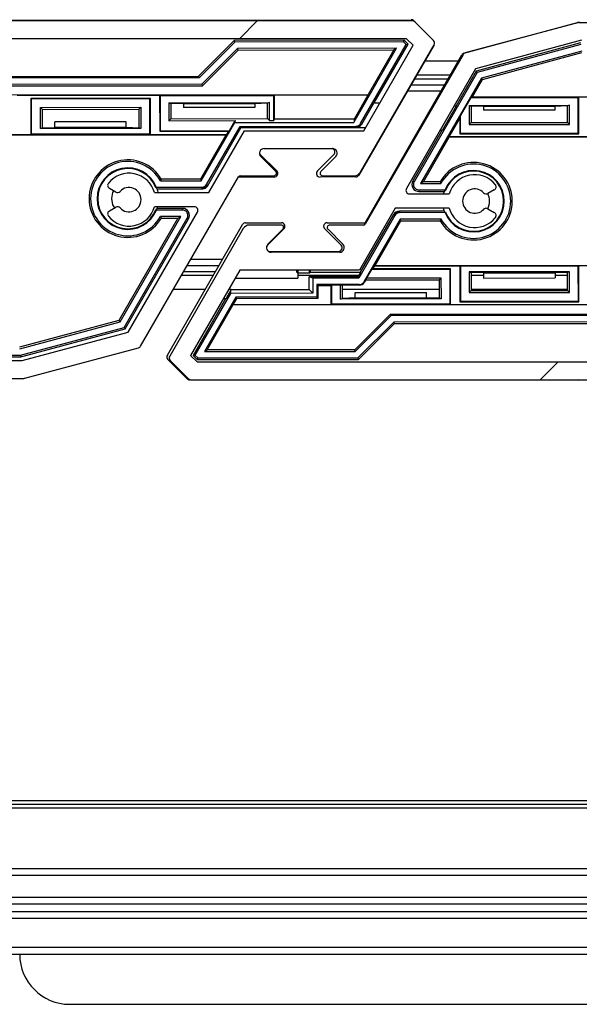
# Model space of a CAD drawing. Units: millimetres. Extents: x 15 to 1184, y 5 to 836.
# Drawn here: x 522 to 526, y 230 to 237 of the extents above; entities that cross this region are included whole.
import ezdxf

# ---------------------------------------------------------------- set-up
doc = ezdxf.new("R2010")
doc.units = ezdxf.units.MM

msp = doc.modelspace()

# ---------------------------------------------------------------- hatches: boundary and pattern name
at = {"linetype": 'Continuous', "lineweight": 18}
h = msp.add_hatch(dxfattribs=at)
h.set_pattern_fill('ANSI31', style=0)
edge = h.paths.add_edge_path(flags=0)
edge.add_line((524.9972, 236.5426), (515.0671, 236.5426))
edge.add_arc((515.0671, 236.5176), 0.025, 90, 104.99994)
edge.add_line((515.0606, 236.5417), (514.2658, 236.3288))
edge.add_arc((514.2723, 236.3046), 0.025, 104.99994, 150)
edge.add_line((514.2506, 236.3171), (513.5667, 235.1326))
edge.add_arc((513.5537, 235.1401), 0.015, 270, 330, ccw=False)
edge.add_line((513.5537, 235.1251), (513.3179, 235.1251))
edge.add_arc((513.3179, 235.1076), 0.0175, 90, 225)
edge.add_line((513.3055, 235.0952), (513.4101, 234.9906))
edge.add_arc((513.3871, 234.9676), 0.0325, -90, 45, ccw=False)
edge.add_line((513.3871, 234.9351), (512.9079, 234.9351))
edge.add_arc((512.9079, 234.9676), 0.0325, 135, 270, ccw=False)
edge.add_line((512.8849, 234.9906), (512.9895, 235.0952))
edge.add_arc((512.9771, 235.1076), 0.0175, 315, 450)
edge.add_line((512.9771, 235.1251), (512.7557, 235.1251))
edge.add_arc((512.7557, 235.0751), 0.05, 90, 149.99995)
edge.add_line((512.7124, 235.1001), (512.1977, 234.2085))
edge.add_arc((512.2193, 234.196), 0.025, 149.99995, 224.99984)
edge.add_line((512.2016, 234.1784), (512.3301, 234.0499))
edge.add_arc((512.3478, 234.0676), 0.025, 224.99984, 270)
edge.add_line((512.3478, 234.0426), (517.1775, 234.0426))
edge.add_arc((517.1775, 234.0676), 0.025, 270, 360)
edge.add_line((517.2025, 234.0676), (517.2025, 234.1676))
edge.add_line((517.2025, 234.1676), (517.2486, 234.1676))
edge.add_arc((517.2486, 234.1926), 0.025, 270, 339.99969)
edge.add_line((517.2721, 234.184), (517.301, 234.2634))
edge.add_arc((517.2775, 234.272), 0.025, 339.99969, 360)
edge.add_line((517.3025, 234.272), (517.3025, 234.3176))
edge.add_arc((517.2775, 234.3176), 0.025, 0, 90)
edge.add_line((517.2775, 234.3426), (517.1775, 234.3426))
edge.add_line((517.1775, 234.3426), (517.1775, 234.4676))
edge.add_line((517.1775, 234.4676), (517.2775, 234.4676))
edge.add_arc((517.2775, 234.4926), 0.025, 270, 360)
edge.add_line((517.3025, 234.4926), (517.3025, 234.8826))
edge.add_line((517.3025, 234.8826), (518.2375, 234.8826))
edge.add_arc((518.2375, 234.9076), 0.025, 270, 360)
edge.add_line((518.2625, 234.9076), (518.2625, 235.6926))
edge.add_line((518.2625, 235.6926), (518.4275, 235.6926))
edge.add_arc((518.4275, 235.7176), 0.025, 270, 360)
edge.add_line((518.4525, 235.7176), (518.4525, 235.8176))
edge.add_arc((518.4275, 235.8176), 0.025, 0, 90)
edge.add_line((518.4275, 235.8426), (518.2425, 235.8426))
edge.add_line((518.2425, 235.8426), (518.2425, 236.1459))
edge.add_line((518.2425, 236.1459), (518.3292, 236.2326))
edge.add_line((518.3292, 236.2326), (519.0158, 236.2326))
edge.add_line((519.0158, 236.2326), (519.1025, 236.1459))
edge.add_line((519.1025, 236.1459), (519.1025, 235.8426))
edge.add_line((519.1025, 235.8426), (518.9175, 235.8426))
edge.add_arc((518.9175, 235.8176), 0.025, 90, 180)
edge.add_line((518.8925, 235.8176), (518.8925, 235.7176))
edge.add_arc((518.9175, 235.7176), 0.025, 180, 270)
edge.add_line((518.9175, 235.6926), (519.0825, 235.6926))
edge.add_line((519.0825, 235.6926), (519.0825, 234.9076))
edge.add_arc((519.1075, 234.9076), 0.025, 180, 270)
edge.add_line((519.1075, 234.8826), (520.0425, 234.8826))
edge.add_line((520.0425, 234.8826), (520.0425, 234.4926))
edge.add_arc((520.0675, 234.4926), 0.025, 180, 270)
edge.add_line((520.0675, 234.4676), (520.1675, 234.4676))
edge.add_line((520.1675, 234.4676), (520.1675, 234.3426))
edge.add_line((520.1675, 234.3426), (520.0675, 234.3426))
edge.add_arc((520.0675, 234.3176), 0.025, 90, 180)
edge.add_line((520.0425, 234.3176), (520.0425, 234.272))
edge.add_arc((520.0675, 234.272), 0.025, 180, 200.00031)
edge.add_line((520.044, 234.2634), (520.0729, 234.184))
edge.add_arc((520.0964, 234.1926), 0.025, 200.00031, 270)
edge.add_line((520.0964, 234.1676), (520.1425, 234.1676))
edge.add_line((520.1425, 234.1676), (520.1425, 234.0676))
edge.add_arc((520.1675, 234.0676), 0.025, 180, 270)
edge.add_line((520.1675, 234.0426), (522.2779, 234.0426))
edge.add_arc((522.2779, 234.0676), 0.025, 270, 285.00004)
edge.add_line((522.2844, 234.0434), (523.0792, 234.2564))
edge.add_arc((523.0727, 234.2806), 0.025, 285.00004, 329.99997)
edge.add_line((523.0944, 234.2681), (523.7783, 235.4526))
edge.add_arc((523.7913, 235.4451), 0.015, 90, 149.99997, ccw=False)
edge.add_line((523.7913, 235.4601), (524.0271, 235.4601))
edge.add_arc((524.0271, 235.4776), 0.0175, 270, 405)
edge.add_line((524.0395, 235.49), (523.9349, 235.5946))
edge.add_arc((523.9579, 235.6176), 0.0325, 90, 225, ccw=False)
edge.add_line((523.9579, 235.6501), (524.4371, 235.6501))
edge.add_arc((524.4371, 235.6176), 0.0325, -45, 90, ccw=False)
edge.add_line((524.4601, 235.5946), (524.3555, 235.49))
edge.add_arc((524.3679, 235.4776), 0.0175, 135, 270)
edge.add_line((524.3679, 235.4601), (524.5893, 235.4601))
edge.add_arc((524.5893, 235.5101), 0.05, 270, 329.99999)
edge.add_line((524.6326, 235.4851), (525.1473, 236.3766))
edge.add_arc((525.1257, 236.3891), 0.025, 329.99999, 405.00016)
edge.add_line((525.1434, 236.4068), (525.0149, 236.5353))
edge.add_arc((524.9972, 236.5176), 0.025, 45.00016, 90)
edge = h.paths.add_edge_path(flags=0)
edge.add_arc((523.4694, 235.2176), 0.025, -29.99999, 90, ccw=False)
edge.add_line((523.491, 235.2051), (523.0068, 234.3664))
edge.add_line((523.0068, 234.3664), (522.2647, 234.1676))
edge.add_line((522.2647, 234.1676), (520.3175, 234.1676))
edge.add_arc((520.3175, 234.1926), 0.025, 180, 270, ccw=False)
edge.add_line((520.2925, 234.1926), (520.2925, 234.5676))
edge.add_arc((520.2675, 234.5676), 0.025, 0, 90)
edge.add_line((520.2675, 234.5926), (520.1675, 234.5926))
edge.add_line((520.1675, 234.5926), (520.1675, 235.0326))
edge.add_arc((520.1425, 235.0326), 0.025, 0, 90)
edge.add_line((520.1425, 235.0576), (519.2525, 235.0576))
edge.add_arc((519.2525, 235.0826), 0.025, 180, 270, ccw=False)
edge.add_line((519.2275, 235.0826), (519.2275, 236.3926))
edge.add_arc((519.2525, 236.3926), 0.025, 90, 180, ccw=False)
edge.add_line((519.2525, 236.4176), (524.9558, 236.4176))
edge.add_line((524.9558, 236.4176), (525.0007, 236.3727))
edge.add_line((525.0007, 236.3727), (524.6557, 235.7751))
edge.add_line((524.6557, 235.7751), (523.8201, 235.7751))
edge.add_line((523.8201, 235.7751), (523.5704, 235.3426))
edge.add_line((523.5704, 235.3426), (523.1908, 235.3426))
edge.add_arc((523.0127, 235.2926), 0.185, 15.68035, 141.0107)
edge.add_arc((522.8883, 235.3933), 0.025, 141.0107, 240)
edge.add_line((522.8758, 235.3716), (522.9199, 235.3461))
edge.add_arc((522.9324, 235.3678), 0.025, 240, 316.86344)
edge.add_arc((523.0127, 235.2926), 0.085, -136.86344, 136.86344, ccw=False)
edge.add_arc((522.9324, 235.2174), 0.025, 43.13656, 120)
edge.add_line((522.9199, 235.239), (522.8758, 235.2136))
edge.add_arc((522.8883, 235.1919), 0.025, 120, 218.9893)
edge.add_arc((523.0127, 235.2926), 0.185, 218.9893, 344.31965)
edge.add_line((523.1908, 235.2426), (523.4694, 235.2426))
edge = h.paths.add_edge_path(flags=0)
edge.add_line((512.3892, 234.1676), (512.3443, 234.2125))
edge.add_line((512.3443, 234.2125), (512.6893, 234.8101))
edge.add_line((512.6893, 234.8101), (513.5249, 234.8101))
edge.add_line((513.5249, 234.8101), (513.7746, 235.2426))
edge.add_line((513.7746, 235.2426), (514.1542, 235.2426))
edge.add_arc((514.3323, 235.2926), 0.185, 195.68042, 321.0107)
edge.add_arc((514.4567, 235.1919), 0.025, 321.0107, 420)
edge.add_line((514.4692, 235.2136), (514.4251, 235.239))
edge.add_arc((514.4126, 235.2174), 0.025, 60, 136.86344)
edge.add_arc((514.3323, 235.2926), 0.085, 43.13656, 316.86344, ccw=False)
edge.add_arc((514.4126, 235.3678), 0.025, 223.13656, 300)
edge.add_line((514.4251, 235.3461), (514.4692, 235.3716))
edge.add_arc((514.4567, 235.3933), 0.025, 300, 398.9893)
edge.add_arc((514.3323, 235.2926), 0.185, 38.9893, 164.31965)
edge.add_line((514.1542, 235.3426), (513.8756, 235.3426))
edge.add_arc((513.8756, 235.3676), 0.025, 149.99997, 270, ccw=False)
edge.add_line((513.854, 235.3801), (514.3382, 236.2187))
edge.add_line((514.3382, 236.2187), (515.0803, 236.4176))
edge.add_line((515.0803, 236.4176), (518.0925, 236.4176))
edge.add_arc((518.0925, 236.3926), 0.025, 0, 90, ccw=False)
edge.add_line((518.1175, 236.3926), (518.1175, 235.0826))
edge.add_arc((518.0925, 235.0826), 0.025, 270, 360, ccw=False)
edge.add_line((518.0925, 235.0576), (517.2025, 235.0576))
edge.add_arc((517.2025, 235.0326), 0.025, 90, 180)
edge.add_line((517.1775, 235.0326), (517.1775, 234.5926))
edge.add_line((517.1775, 234.5926), (517.0775, 234.5926))
edge.add_arc((517.0775, 234.5676), 0.025, 90, 180)
edge.add_line((517.0525, 234.5676), (517.0525, 234.1926))
edge.add_arc((517.0275, 234.1926), 0.025, 270, 360, ccw=False)
edge.add_line((517.0275, 234.1676), (512.3892, 234.1676))
h = msp.add_hatch(dxfattribs=at)
h.set_pattern_fill('ANSI31', style=0)
edge = h.paths.add_edge_path(flags=0)
edge.add_line((536.0972, 236.5325), (526.1671, 236.5325))
edge.add_arc((526.1671, 236.5075), 0.025, 90, 104.99994)
edge.add_line((526.1606, 236.5316), (525.3658, 236.3187))
edge.add_arc((525.3723, 236.2945), 0.025, 104.99994, 150)
edge.add_line((525.3506, 236.307), (524.6667, 235.1225))
edge.add_arc((524.6537, 235.13), 0.015, 270, 330, ccw=False)
edge.add_line((524.6537, 235.115), (524.4179, 235.115))
edge.add_arc((524.4179, 235.0975), 0.0175, 90, 225)
edge.add_line((524.4055, 235.0851), (524.5101, 234.9805))
edge.add_arc((524.4871, 234.9575), 0.0325, -90, 45, ccw=False)
edge.add_line((524.4871, 234.925), (524.0079, 234.925))
edge.add_arc((524.0079, 234.9575), 0.0325, 135, 270, ccw=False)
edge.add_line((523.9849, 234.9805), (524.0895, 235.0851))
edge.add_arc((524.0771, 235.0975), 0.0175, 315, 450)
edge.add_line((524.0771, 235.115), (523.8557, 235.115))
edge.add_arc((523.8557, 235.065), 0.05, 90, 149.99995)
edge.add_line((523.8124, 235.09), (523.2977, 234.1985))
edge.add_arc((523.3193, 234.186), 0.025, 149.99995, 224.99984)
edge.add_line((523.3016, 234.1683), (523.4301, 234.0398))
edge.add_arc((523.4478, 234.0575), 0.025, 224.99984, 270)
edge.add_line((523.4478, 234.0325), (528.2775, 234.0325))
edge.add_arc((528.2775, 234.0575), 0.025, 270, 360)
edge.add_line((528.3025, 234.0575), (528.3025, 234.1575))
edge.add_line((528.3025, 234.1575), (528.3486, 234.1575))
edge.add_arc((528.3486, 234.1825), 0.025, 270, 339.99969)
edge.add_line((528.3721, 234.1739), (528.401, 234.2534))
edge.add_arc((528.3775, 234.2619), 0.025, 339.99969, 360)
edge.add_line((528.4025, 234.2619), (528.4025, 234.3075))
edge.add_arc((528.3775, 234.3075), 0.025, 0, 90)
edge.add_line((528.3775, 234.3325), (528.2775, 234.3325))
edge.add_line((528.2775, 234.3325), (528.2775, 234.4575))
edge.add_line((528.2775, 234.4575), (528.3775, 234.4575))
edge.add_arc((528.3775, 234.4825), 0.025, 270, 360)
edge.add_line((528.4025, 234.4825), (528.4025, 234.8725))
edge.add_line((528.4025, 234.8725), (529.3375, 234.8725))
edge.add_arc((529.3375, 234.8975), 0.025, 270, 360)
edge.add_line((529.3625, 234.8975), (529.3625, 235.6825))
edge.add_line((529.3625, 235.6825), (529.5275, 235.6825))
edge.add_arc((529.5275, 235.7075), 0.025, 270, 360)
edge.add_line((529.5525, 235.7075), (529.5525, 235.8075))
edge.add_arc((529.5275, 235.8075), 0.025, 0, 90)
edge.add_line((529.5275, 235.8325), (529.3425, 235.8325))
edge.add_line((529.3425, 235.8325), (529.3425, 236.1358))
edge.add_line((529.3425, 236.1358), (529.4292, 236.2225))
edge.add_line((529.4292, 236.2225), (530.1158, 236.2225))
edge.add_line((530.1158, 236.2225), (530.2025, 236.1358))
edge.add_line((530.2025, 236.1358), (530.2025, 235.8325))
edge.add_line((530.2025, 235.8325), (530.0175, 235.8325))
edge.add_arc((530.0175, 235.8075), 0.025, 90, 180)
edge.add_line((529.9925, 235.8075), (529.9925, 235.7075))
edge.add_arc((530.0175, 235.7075), 0.025, 180, 270)
edge.add_line((530.0175, 235.6825), (530.1825, 235.6825))
edge.add_line((530.1825, 235.6825), (530.1825, 234.8975))
edge.add_arc((530.2075, 234.8975), 0.025, 180, 270)
edge.add_line((530.2075, 234.8725), (531.1425, 234.8725))
edge.add_line((531.1425, 234.8725), (531.1425, 234.4825))
edge.add_arc((531.1675, 234.4825), 0.025, 180, 270)
edge.add_line((531.1675, 234.4575), (531.2675, 234.4575))
edge.add_line((531.2675, 234.4575), (531.2675, 234.3325))
edge.add_line((531.2675, 234.3325), (531.1675, 234.3325))
edge.add_arc((531.1675, 234.3075), 0.025, 90, 180)
edge.add_line((531.1425, 234.3075), (531.1425, 234.2619))
edge.add_arc((531.1675, 234.2619), 0.025, 180, 200.00031)
edge.add_line((531.144, 234.2534), (531.1729, 234.1739))
edge.add_arc((531.1964, 234.1825), 0.025, 200.00031, 270)
edge.add_line((531.1964, 234.1575), (531.2425, 234.1575))
edge.add_line((531.2425, 234.1575), (531.2425, 234.0575))
edge.add_arc((531.2675, 234.0575), 0.025, 180, 270)
edge.add_line((531.2675, 234.0325), (533.3779, 234.0325))
edge.add_arc((533.3779, 234.0575), 0.025, 270, 285.00004)
edge.add_line((533.3844, 234.0334), (534.1792, 234.2463))
edge.add_arc((534.1727, 234.2705), 0.025, 285.00004, 329.99997)
edge.add_line((534.1944, 234.258), (534.8783, 235.4425))
edge.add_arc((534.8913, 235.435), 0.015, 90, 149.99997, ccw=False)
edge.add_line((534.8913, 235.45), (535.1271, 235.45))
edge.add_arc((535.1271, 235.4675), 0.0175, 270, 405)
edge.add_line((535.1395, 235.4799), (535.0349, 235.5845))
edge.add_arc((535.0579, 235.6075), 0.0325, 90, 225, ccw=False)
edge.add_line((535.0579, 235.64), (535.5371, 235.64))
edge.add_arc((535.5371, 235.6075), 0.0325, -45, 90, ccw=False)
edge.add_line((535.5601, 235.5845), (535.4555, 235.4799))
edge.add_arc((535.4679, 235.4675), 0.0175, 135, 270)
edge.add_line((535.4679, 235.45), (535.6893, 235.45))
edge.add_arc((535.6893, 235.5), 0.05, 270, 329.99999)
edge.add_line((535.7326, 235.475), (536.2473, 236.3665))
edge.add_arc((536.2257, 236.379), 0.025, 329.99999, 405.00016)
edge.add_line((536.2434, 236.3967), (536.1149, 236.5252))
edge.add_arc((536.0972, 236.5075), 0.025, 45.00016, 90)
edge = h.paths.add_edge_path(flags=0)
edge.add_arc((534.5694, 235.2075), 0.025, -29.99999, 90, ccw=False)
edge.add_line((534.591, 235.195), (534.1068, 234.3563))
edge.add_line((534.1068, 234.3563), (533.3647, 234.1575))
edge.add_line((533.3647, 234.1575), (531.4175, 234.1575))
edge.add_arc((531.4175, 234.1825), 0.025, 180, 270, ccw=False)
edge.add_line((531.3925, 234.1825), (531.3925, 234.5575))
edge.add_arc((531.3675, 234.5575), 0.025, 0, 90)
edge.add_line((531.3675, 234.5825), (531.2675, 234.5825))
edge.add_line((531.2675, 234.5825), (531.2675, 235.0225))
edge.add_arc((531.2425, 235.0225), 0.025, 0, 90)
edge.add_line((531.2425, 235.0475), (530.3525, 235.0475))
edge.add_arc((530.3525, 235.0725), 0.025, 180, 270, ccw=False)
edge.add_line((530.3275, 235.0725), (530.3275, 236.3825))
edge.add_arc((530.3525, 236.3825), 0.025, 90, 180, ccw=False)
edge.add_line((530.3525, 236.4075), (536.0558, 236.4075))
edge.add_line((536.0558, 236.4075), (536.1007, 236.3626))
edge.add_line((536.1007, 236.3626), (535.7557, 235.765))
edge.add_line((535.7557, 235.765), (534.9201, 235.765))
edge.add_line((534.9201, 235.765), (534.6704, 235.3325))
edge.add_line((534.6704, 235.3325), (534.2908, 235.3325))
edge.add_arc((534.1127, 235.2825), 0.185, 15.68035, 141.0107)
edge.add_arc((533.9883, 235.3832), 0.025, 141.0107, 240)
edge.add_line((533.9758, 235.3615), (534.0199, 235.3361))
edge.add_arc((534.0324, 235.3577), 0.025, 240, 316.86344)
edge.add_arc((534.1127, 235.2825), 0.085, -136.86344, 136.86344, ccw=False)
edge.add_arc((534.0324, 235.2073), 0.025, 43.13656, 120)
edge.add_line((534.0199, 235.2289), (533.9758, 235.2035))
edge.add_arc((533.9883, 235.1818), 0.025, 120, 218.9893)
edge.add_arc((534.1127, 235.2825), 0.185, 218.9893, 344.31965)
edge.add_line((534.2908, 235.2325), (534.5694, 235.2325))
edge = h.paths.add_edge_path(flags=0)
edge.add_line((523.4892, 234.1575), (523.4443, 234.2024))
edge.add_line((523.4443, 234.2024), (523.7893, 234.8))
edge.add_line((523.7893, 234.8), (524.6249, 234.8))
edge.add_line((524.6249, 234.8), (524.8746, 235.2325))
edge.add_line((524.8746, 235.2325), (525.2542, 235.2325))
edge.add_arc((525.4323, 235.2825), 0.185, 195.68042, 321.0107)
edge.add_arc((525.5567, 235.1818), 0.025, 321.0107, 420)
edge.add_line((525.5692, 235.2035), (525.5251, 235.2289))
edge.add_arc((525.5126, 235.2073), 0.025, 60, 136.86344)
edge.add_arc((525.4323, 235.2825), 0.085, 43.13656, 316.86344, ccw=False)
edge.add_arc((525.5126, 235.3577), 0.025, 223.13656, 300)
edge.add_line((525.5251, 235.3361), (525.5692, 235.3615))
edge.add_arc((525.5567, 235.3832), 0.025, 300, 398.9893)
edge.add_arc((525.4323, 235.2825), 0.185, 38.9893, 164.31965)
edge.add_line((525.2542, 235.3325), (524.9756, 235.3325))
edge.add_arc((524.9756, 235.3575), 0.025, 149.99997, 270, ccw=False)
edge.add_line((524.954, 235.37), (525.4382, 236.2087))
edge.add_line((525.4382, 236.2087), (526.1803, 236.4075))
edge.add_line((526.1803, 236.4075), (529.1925, 236.4075))
edge.add_arc((529.1925, 236.3825), 0.025, 0, 90, ccw=False)
edge.add_line((529.2175, 236.3825), (529.2175, 235.0725))
edge.add_arc((529.1925, 235.0725), 0.025, 270, 360, ccw=False)
edge.add_line((529.1925, 235.0475), (528.3025, 235.0475))
edge.add_arc((528.3025, 235.0225), 0.025, 90, 180)
edge.add_line((528.2775, 235.0225), (528.2775, 234.5825))
edge.add_line((528.2775, 234.5825), (528.1775, 234.5825))
edge.add_arc((528.1775, 234.5575), 0.025, 90, 180)
edge.add_line((528.1525, 234.5575), (528.1525, 234.1825))
edge.add_arc((528.1275, 234.1825), 0.025, 270, 360, ccw=False)
edge.add_line((528.1275, 234.1575), (523.4892, 234.1575))

# ---------------------------------------------------------------- linework, layer by layer
at = {"color": 7, "linetype": 'Continuous', "lineweight": 25}
for p, q in [((515.0578, 236.5426), (524.9879, 236.5516)), ((524.9972, 236.5426), (515.0671, 236.5426)), ((525.0056, 236.5443), (525.0128, 236.5372)), ((525.1434, 236.4068), (525.0149, 236.5353)), ((526.1578, 236.5325), (536.0879, 236.5415)), ((525.3567, 236.3179), (526.1513, 236.5316)), ((526.1606, 236.5316), (525.3658, 236.3187)), ((524.9558, 236.4176), (519.2525, 236.4176)), ((523.499, 236.1563), (523.7487, 236.4066)), ((523.7533, 236.3955), (523.5036, 236.1453)), ((524.9388, 236.4077), (523.7487, 236.4066)), ((523.7533, 236.3955), (523.7487, 236.4066)), ((524.9342, 236.3966), (523.7533, 236.3955)), ((524.9342, 236.3966), (524.9388, 236.4077)), ((524.9523, 236.3786), (524.9342, 236.3966)), ((524.9661, 236.3804), (524.9388, 236.4077)), ((525.0007, 236.3727), (524.9558, 236.4176)), ((526.1803, 236.4075), (525.4382, 236.2087)), ((523.772, 236.3505), (523.5223, 236.1003)), ((523.5269, 236.0892), (523.7766, 236.3394)), ((524.8847, 236.3515), (523.772, 236.3505)), ((523.7766, 236.3394), (523.772, 236.3505)), ((523.7766, 236.3394), (524.8656, 236.3404)), ((524.5861, 235.8332), (524.8847, 236.3515)), ((525.1474, 236.3767), (524.6214, 235.4638)), ((524.6326, 235.4851), (525.1473, 236.3766)), ((524.6334, 235.825), (524.9523, 236.3786)), ((524.6557, 235.7751), (525.0007, 236.3727)), ((524.8656, 236.3404), (524.6856, 236.0281)), ((524.7294, 235.9695), (524.9661, 236.3804)), ((524.8847, 236.3515), (524.8656, 236.3404)), ((524.9523, 236.3786), (524.9661, 236.3804)), ((526.1736, 236.3886), (525.4416, 236.1918)), ((526.1751, 236.3775), (525.4489, 236.1822)), ((526.181, 236.3325), (525.4786, 236.1436)), ((524.6645, 235.1311), (525.3415, 236.3063)), ((525.3506, 236.307), (524.6667, 235.1225)), ((525.4859, 236.1341), (526.1825, 236.3214)), ((525.4382, 236.2087), (524.954, 235.37)), ((525.4416, 236.1918), (525.3022, 235.9498)), ((525.4489, 236.1822), (525.4416, 236.1918)), ((523.5036, 236.1453), (520.5036, 236.1425)), ((520.5082, 236.1536), (523.499, 236.1563)), ((523.5036, 236.1453), (523.499, 236.1563)), ((525.4489, 236.1822), (525.0085, 235.4177)), ((525.0102, 236.1387), (525.245, 236.1387)), ((525.2594, 236.1637), (525.0246, 236.1637)), ((525.4786, 236.1436), (525.0539, 235.4065)), ((525.4161, 236.0129), (525.4859, 236.1341)), ((525.4859, 236.1341), (525.4786, 236.1436)), ((520.4804, 236.0864), (523.5269, 236.0892)), ((523.5223, 236.1003), (520.485, 236.0975)), ((523.5223, 236.1003), (523.5269, 236.0892)), ((525.1945, 236.0512), (524.9598, 236.0512)), ((524.985, 236.0949), (525.2197, 236.0949)), ((519.3098, 236.0232), (524.6856, 236.0281)), ((522.23, 236.0229), (523.2273, 236.0239)), ((522.3274, 236.003), (523.16, 236.0038)), ((522.3276, 235.746), (522.3274, 236.003)), ((522.3312, 235.9992), (522.3274, 236.003)), ((522.3312, 235.9992), (523.1562, 236)), ((522.3314, 235.7498), (522.3312, 235.9992)), ((523.1562, 236), (523.16, 236.0038)), ((523.1562, 236), (523.1564, 235.7506)), ((523.16, 236.0038), (523.1603, 235.7467)), ((523.2312, 236.02), (523.2273, 236.0239)), ((523.2273, 236.0239), (523.2276, 235.7712)), ((523.2312, 236.02), (524.0262, 236.0207)), ((523.2312, 236.02), (523.2314, 235.775)), ((524.0262, 236.0207), (524.03, 236.0246)), ((524.0263, 235.8458), (524.0262, 236.0207)), ((524.03, 236.0246), (524.6873, 236.0252)), ((524.0302, 235.8574), (524.03, 236.0246)), ((524.5909, 235.8579), (524.6873, 236.0252)), ((524.6873, 236.0252), (524.6856, 236.0281)), ((525.4045, 236.0062), (525.3313, 235.8792)), ((525.4161, 236.0129), (525.4045, 236.0062)), ((525.4045, 236.0062), (526.1562, 236.0069)), ((525.4161, 236.0129), (529.1026, 236.0163)), ((526.1562, 236.0069), (526.16, 236.0107)), ((526.1564, 235.7575), (526.1562, 236.0069)), ((526.16, 236.0107), (527.1273, 236.0116)), ((526.1603, 235.7537), (526.16, 236.0107)), ((522.3924, 235.9381), (523.0952, 235.9388)), ((522.3925, 235.7905), (522.3924, 235.9381)), ((522.3924, 235.9381), (522.4063, 235.9243)), ((522.4063, 235.9243), (523.0813, 235.9249)), ((522.4064, 235.7952), (522.4063, 235.9243)), ((523.0952, 235.9388), (523.0813, 235.9249)), ((523.0813, 235.9249), (523.0814, 235.7958)), ((523.0952, 235.9388), (523.0953, 235.7912)), ((523.2923, 235.9707), (523.9951, 235.9713)), ((523.2923, 235.9707), (523.2925, 235.8452)), ((523.2923, 235.9707), (523.3062, 235.9661)), ((523.3062, 235.9661), (523.3063, 235.8591)), ((523.3937, 235.9629), (523.3062, 235.9661)), ((523.8937, 235.9634), (523.3937, 235.9629)), ((523.3937, 235.9629), (523.3938, 235.9377)), ((523.8938, 235.9381), (523.3938, 235.9377)), ((523.9812, 235.9667), (523.8937, 235.9634)), ((523.8937, 235.9634), (523.8938, 235.9381)), ((523.9951, 235.9713), (523.9812, 235.9667)), ((523.9813, 235.8597), (523.9812, 235.9667)), ((523.9952, 235.8458), (523.9951, 235.9713)), ((524.6411, 235.8206), (524.7257, 235.9674)), ((524.7257, 235.9674), (524.7294, 235.9695)), ((524.7294, 235.9695), (524.768, 235.9695)), ((525.3035, 235.9477), (525.2054, 235.7775)), ((525.2887, 235.9498), (525.3022, 235.9498)), ((525.3022, 235.9498), (525.3035, 235.9477)), ((525.3923, 235.9524), (526.0951, 235.9531)), ((525.3923, 235.9524), (525.4062, 235.9478)), ((525.3923, 235.9524), (525.3925, 235.8179)), ((525.4062, 235.9478), (525.4063, 235.8318)), ((525.4937, 235.9447), (525.4062, 235.9478)), ((525.9937, 235.9451), (525.4937, 235.9447)), ((525.4937, 235.9447), (525.4938, 235.9194)), ((525.9938, 235.9198), (525.4938, 235.9194)), ((526.0812, 235.9484), (525.9937, 235.9451)), ((525.9937, 235.9451), (525.9938, 235.9198)), ((526.0951, 235.9531), (526.0812, 235.9484)), ((526.0813, 235.8324), (526.0812, 235.9484)), ((526.0952, 235.8186), (526.0951, 235.9531)), ((523.2925, 235.8452), (523.3063, 235.8591)), ((523.2925, 235.8452), (523.756, 235.8456)), ((523.3063, 235.8591), (523.9813, 235.8597)), ((523.7156, 235.7755), (523.756, 235.8456)), ((523.756, 235.8456), (523.7535, 235.8325)), ((523.9952, 235.8458), (523.9813, 235.8597)), ((523.9952, 235.8458), (524.0263, 235.8458)), ((524.0263, 235.8458), (524.0302, 235.8574)), ((524.0302, 235.8574), (524.5909, 235.8579)), ((524.5909, 235.8579), (524.5861, 235.8332)), ((525.3275, 235.8648), (525.2514, 235.7328)), ((525.3313, 235.8792), (525.3275, 235.8648)), ((525.3275, 235.8648), (525.3276, 235.7529)), ((525.3313, 235.8792), (525.3314, 235.7567)), ((522.3925, 235.7905), (522.4064, 235.7952)), ((523.0953, 235.7912), (522.3925, 235.7905)), ((522.4064, 235.7952), (522.4939, 235.7985)), ((522.9939, 235.8373), (522.4939, 235.8368)), ((522.4939, 235.7985), (522.4939, 235.8368)), ((522.9939, 235.7989), (522.4939, 235.7985)), ((522.9939, 235.7989), (522.9939, 235.8373)), ((522.9939, 235.7989), (523.0814, 235.7958)), ((523.0953, 235.7912), (523.0814, 235.7958)), ((523.2314, 235.775), (523.2276, 235.7712)), ((523.2314, 235.775), (523.7156, 235.7755)), ((523.5189, 235.4253), (523.7535, 235.8325)), ((523.5557, 235.3991), (523.7899, 235.8055)), ((523.5621, 235.388), (523.7962, 235.7943)), ((523.5704, 235.3426), (523.8201, 235.7751)), ((523.7089, 235.7716), (523.7156, 235.7755)), ((523.7535, 235.8325), (524.5861, 235.8332)), ((523.7899, 235.8055), (524.6009, 235.8063)), ((523.7899, 235.8055), (523.7951, 235.7965)), ((523.795, 235.7964), (523.7951, 235.7965)), ((523.7962, 235.7943), (523.795, 235.7964)), ((523.7951, 235.7965), (524.6009, 235.7973)), ((524.6673, 235.7951), (523.7962, 235.7943)), ((523.8201, 235.7751), (524.6557, 235.7751)), ((524.6009, 235.7973), (524.6009, 235.8063)), ((524.6334, 235.825), (524.6411, 235.8206)), ((525.2018, 235.7754), (524.9989, 235.4232)), ((525.2018, 235.7754), (525.188, 235.7754)), ((525.2054, 235.7775), (525.2018, 235.7754)), ((525.3925, 235.8179), (525.4063, 235.8318)), ((525.3925, 235.8179), (526.0952, 235.8186)), ((525.4063, 235.8318), (526.0813, 235.8324)), ((526.0952, 235.8186), (526.0813, 235.8324)), ((523.6899, 235.7443), (520.1839, 235.7412)), ((522.3276, 235.746), (521.3603, 235.7451)), ((522.3314, 235.7498), (522.3276, 235.746)), ((523.1564, 235.7506), (522.3314, 235.7498)), ((523.1564, 235.7506), (523.1603, 235.7467)), ((523.6949, 235.7472), (523.1603, 235.7467)), ((523.2276, 235.7712), (523.7089, 235.7716)), ((523.6899, 235.7443), (523.5124, 235.4364)), ((523.6949, 235.7472), (523.6899, 235.7443)), ((523.6949, 235.7472), (523.7089, 235.7716)), ((525.0731, 235.4176), (525.2531, 235.73)), ((526.2276, 235.7337), (525.2514, 235.7328)), ((525.2514, 235.7328), (525.2531, 235.73)), ((529.1028, 235.7335), (525.2531, 235.73)), ((525.3314, 235.7567), (525.3276, 235.7529)), ((525.3276, 235.7529), (526.1603, 235.7537)), ((525.3314, 235.7567), (526.1564, 235.7575)), ((526.1564, 235.7575), (526.1603, 235.7537)), ((523.9579, 235.6501), (524.4371, 235.6501)), ((523.9317, 235.608), (524.0465, 235.4934)), ((524.0395, 235.49), (523.9349, 235.5946)), ((524.3318, 235.4937), (524.4464, 235.6084)), ((524.4601, 235.5946), (524.3555, 235.49)), ((523.0944, 234.2681), (523.7783, 235.4526)), ((523.5124, 235.4364), (523.2389, 235.4361)), ((523.5124, 235.4364), (523.5189, 235.4253)), ((524.0289, 235.4507), (523.7771, 235.4505)), ((523.7913, 235.4601), (524.0271, 235.4601)), ((524.5998, 235.4513), (524.3496, 235.451)), ((524.3679, 235.4601), (524.5893, 235.4601)), ((522.9199, 235.3461), (522.8758, 235.3716)), ((523.204, 235.38), (523.2011, 235.3756)), ((523.2057, 235.3756), (523.2011, 235.3756)), ((523.204, 235.38), (523.5232, 235.3803)), ((523.2081, 235.3689), (523.5296, 235.3692)), ((523.2324, 235.425), (523.5189, 235.4253)), ((523.5258, 235.3759), (523.5232, 235.3803)), ((523.5296, 235.3692), (523.5258, 235.3759)), ((523.5557, 235.3991), (523.5582, 235.3947)), ((523.5582, 235.3947), (523.5621, 235.388)), ((524.9989, 235.4232), (525.0085, 235.4177)), ((525.041, 235.3615), (525.2245, 235.3617)), ((525.041, 235.3615), (525.041, 235.3504)), ((525.0731, 235.4176), (525.0539, 235.4065)), ((525.0539, 235.4065), (525.1961, 235.4066)), ((525.1896, 235.4177), (525.0731, 235.4176)), ((525.2245, 235.3617), (525.2275, 235.3573)), ((525.5692, 235.3615), (525.5251, 235.3361)), ((523.1908, 235.3426), (523.5704, 235.3426)), ((524.9756, 235.3325), (525.2542, 235.3325)), ((525.041, 235.3504), (525.2204, 235.3506)), ((525.2228, 235.3573), (525.2275, 235.3573)), ((522.8758, 235.2136), (522.9199, 235.239)), ((523.4694, 235.2426), (523.1908, 235.2426)), ((523.2042, 235.22), (523.2012, 235.2244)), ((523.2059, 235.2244), (523.2012, 235.2244)), ((523.2118, 235.2426), (523.2059, 235.2244)), ((523.3877, 235.2312), (523.2083, 235.2311)), ((523.3877, 235.2202), (523.3877, 235.2312)), ((524.8746, 235.2325), (524.6249, 234.8)), ((525.2542, 235.2325), (524.8746, 235.2325)), ((525.5251, 235.2289), (525.5692, 235.2035)), ((523.3556, 235.164), (522.9427, 234.4475)), ((522.9501, 234.438), (523.3747, 235.1751)), ((522.9797, 234.3994), (523.4202, 235.1639)), ((522.9871, 234.3899), (523.4298, 235.1584)), ((523.0068, 234.3664), (523.491, 235.2051)), ((523.3877, 235.2202), (523.2042, 235.22)), ((523.3747, 235.1751), (523.2326, 235.175)), ((523.2391, 235.1639), (523.3556, 235.164)), ((523.3556, 235.164), (523.3747, 235.1751)), ((523.4298, 235.1584), (523.4202, 235.1639)), ((524.873, 235.1826), (524.6201, 234.7436)), ((524.8634, 235.1881), (524.631, 234.7847)), ((524.9098, 235.1564), (524.6569, 234.7174)), ((524.8692, 235.1848), (524.8634, 235.1881)), ((524.873, 235.1826), (524.8692, 235.1848)), ((525.2206, 235.2127), (524.9054, 235.2124)), ((524.9054, 235.2124), (524.9055, 235.2057)), ((524.9055, 235.2057), (524.9055, 235.2014)), ((525.2247, 235.2017), (524.9055, 235.2014)), ((525.1963, 235.1566), (524.9098, 235.1564)), ((524.9162, 235.1453), (524.9098, 235.1564)), ((525.223, 235.206), (525.2276, 235.206)), ((525.2247, 235.2017), (525.2276, 235.206)), ((523.2813, 234.205), (523.8073, 235.1179)), ((523.8124, 235.09), (523.2977, 234.1985)), ((523.8289, 235.1304), (524.0791, 235.1306)), ((524.0771, 235.115), (523.8557, 235.115)), ((524.0968, 235.0879), (523.9823, 234.9732)), ((524.4969, 234.9737), (524.3822, 235.0882)), ((524.3998, 235.1309), (524.6645, 235.1311)), ((524.6537, 235.115), (524.4179, 235.115)), ((524.7363, 234.8329), (524.9162, 235.1453)), ((524.9162, 235.1453), (525.1898, 235.1455)), ((523.9849, 234.9805), (524.0895, 235.0851)), ((524.4055, 235.0851), (524.5101, 234.9805)), ((524, 234.9305), (524.4793, 234.931)), ((524.4871, 234.925), (524.0079, 234.925)), ((523.4202, 234.8324), (523.6428, 234.8324)), ((523.4455, 234.8762), (523.668, 234.8762)), ((524.7313, 234.83), (524.7198, 234.81)), ((524.7198, 234.81), (525.2611, 234.8105)), ((524.7363, 234.8329), (524.7313, 234.83)), ((524.7313, 234.83), (525.3284, 234.8306)), ((524.7363, 234.8329), (528.1837, 234.8361)), ((525.2573, 234.8067), (525.2611, 234.8105)), ((525.2611, 234.8105), (525.2613, 234.5578)), ((525.3284, 234.8306), (525.3286, 234.5779)), ((525.3323, 234.8267), (525.3284, 234.8306)), ((526.1573, 234.8275), (525.3323, 234.8267)), ((525.3323, 234.8267), (525.3325, 234.5817)), ((526.1573, 234.8275), (526.1611, 234.8313)), ((526.1575, 234.5825), (526.1573, 234.8275)), ((526.1611, 234.8313), (527.1284, 234.8322)), ((526.1613, 234.5787), (526.1611, 234.8313)), ((523.3805, 234.7637), (523.6032, 234.7637)), ((523.6176, 234.7887), (523.395, 234.7887)), ((523.7893, 234.8), (523.4443, 234.2024)), ((523.7563, 234.7428), (524.1948, 234.7432)), ((524.6249, 234.8), (523.7893, 234.8)), ((524.1869, 234.7854), (524.1869, 234.8)), ((524.1948, 234.7776), (524.1869, 234.7854)), ((524.1948, 234.8), (524.1948, 234.7776)), ((524.2762, 234.7776), (524.1948, 234.7776)), ((524.1948, 234.7776), (524.1948, 234.7432)), ((524.1948, 234.7637), (524.6213, 234.7637)), ((524.6149, 234.7526), (524.2733, 234.7523)), ((524.3003, 234.7433), (524.2733, 234.7523)), ((524.2734, 234.6648), (524.2733, 234.7523)), ((524.2762, 234.7776), (524.2762, 234.8)), ((524.2762, 234.7776), (524.2829, 234.7844)), ((524.2829, 234.7844), (524.2829, 234.8)), ((524.2829, 234.7844), (524.631, 234.7847)), ((524.6201, 234.7436), (524.3003, 234.7433)), ((524.3003, 234.7433), (524.3004, 234.6378)), ((524.6322, 234.7826), (524.6149, 234.7526)), ((524.6201, 234.7436), (524.6149, 234.7526)), ((524.631, 234.7847), (524.6322, 234.7826)), ((524.6779, 234.745), (524.6607, 234.7152)), ((524.7131, 234.8062), (524.6779, 234.745)), ((524.6779, 234.745), (525.1962, 234.7455)), ((524.7198, 234.81), (524.7131, 234.8062)), ((524.7131, 234.8062), (525.2573, 234.8067)), ((525.1962, 234.7455), (525.1823, 234.7316)), ((525.1962, 234.7455), (525.1964, 234.5979)), ((525.2573, 234.8067), (525.2575, 234.5617)), ((526.0962, 234.7886), (525.3934, 234.7879)), ((525.3934, 234.7879), (525.3935, 234.6429)), ((525.3934, 234.7879), (525.4073, 234.7833)), ((525.4073, 234.7833), (525.4074, 234.6568)), ((525.4948, 234.7802), (525.4073, 234.7833)), ((525.4073, 234.7637), (525.4948, 234.7637)), ((525.4948, 234.7802), (525.9948, 234.7806)), ((525.4948, 234.7802), (525.4948, 234.7444)), ((525.4948, 234.7444), (525.9948, 234.7448)), ((526.0823, 234.7839), (525.9948, 234.7806)), ((525.9948, 234.7806), (525.9948, 234.7448)), ((525.9948, 234.7637), (526.0823, 234.7637)), ((526.0962, 234.7886), (526.0823, 234.7839)), ((526.0824, 234.6574), (526.0823, 234.7839)), ((526.0963, 234.6436), (526.0962, 234.7886)), ((524.6245, 234.6986), (524.3274, 234.6983)), ((524.3274, 234.6983), (524.3275, 234.6108)), ((524.3274, 234.6983), (524.3356, 234.6901)), ((524.4285, 234.6902), (524.3356, 234.6901)), ((524.3357, 234.6026), (524.3356, 234.6901)), ((524.4285, 234.6902), (524.4324, 234.6941)), ((524.4287, 234.5571), (524.4285, 234.6902)), ((524.4935, 234.6941), (524.4324, 234.6941)), ((524.4325, 234.5609), (524.4324, 234.6941)), ((524.6245, 234.6942), (524.4935, 234.6941)), ((524.4936, 234.5973), (524.4935, 234.6941)), ((524.5075, 234.6019), (524.5074, 234.6941)), ((524.6245, 234.6942), (524.6245, 234.6986)), ((524.6569, 234.7174), (524.6607, 234.7152)), ((524.6699, 234.7311), (525.1823, 234.7316)), ((525.1823, 234.7316), (525.1825, 234.6025)), ((523.7237, 234.6373), (523.4746, 234.2049)), ((523.7601, 234.6103), (523.5411, 234.2301)), ((523.7289, 234.6643), (523.6925, 234.6012)), ((523.7237, 234.6373), (523.7289, 234.6643)), ((524.3004, 234.6378), (523.7237, 234.6373)), ((523.7289, 234.6643), (524.2734, 234.6648)), ((524.3275, 234.6108), (523.7601, 234.6103)), ((523.7648, 234.6021), (523.7601, 234.6103)), ((524.3004, 234.6378), (524.2734, 234.6648)), ((524.3275, 234.6108), (524.3357, 234.6026)), ((524.595, 234.6052), (524.5075, 234.6019)), ((524.5949, 234.6436), (525.0949, 234.644)), ((524.595, 234.6052), (524.5949, 234.6436)), ((524.595, 234.6052), (525.095, 234.6057)), ((525.095, 234.6057), (525.0949, 234.644)), ((525.1825, 234.6025), (525.095, 234.6057)), ((525.3935, 234.6429), (525.4074, 234.6568)), ((525.3935, 234.6429), (526.0963, 234.6436)), ((525.4074, 234.6568), (526.0824, 234.6574)), ((526.0963, 234.6436), (526.0824, 234.6574)), ((523.6889, 234.5991), (523.4607, 234.2031)), ((523.5602, 234.2412), (523.7402, 234.5536)), ((523.6889, 234.5991), (523.6733, 234.599)), ((523.6925, 234.6012), (523.6889, 234.5991)), ((523.7648, 234.6021), (523.7385, 234.5565)), ((524.4287, 234.5571), (523.7385, 234.5565)), ((523.7385, 234.5565), (523.7402, 234.5536)), ((528.0589, 234.5575), (523.7402, 234.5536)), ((523.7648, 234.6021), (524.3357, 234.6026)), ((524.4325, 234.5609), (524.4287, 234.5571)), ((525.2575, 234.5617), (524.4325, 234.5609)), ((524.4936, 234.5973), (524.5075, 234.6019)), ((525.1964, 234.5979), (524.4936, 234.5973)), ((525.1964, 234.5979), (525.1825, 234.6025)), ((525.2575, 234.5617), (525.2613, 234.5578)), ((526.2325, 234.5587), (525.2613, 234.5578)), ((525.3325, 234.5817), (525.3286, 234.5779)), ((525.3286, 234.5779), (526.1613, 234.5787)), ((525.3325, 234.5817), (526.1575, 234.5825)), ((526.1575, 234.5825), (526.1613, 234.5787)), ((524.5921, 234.2422), (524.8418, 234.4924)), ((524.8464, 234.4813), (524.5967, 234.2311)), ((524.8418, 234.4924), (526.8883, 234.4942)), ((524.8464, 234.4813), (524.8418, 234.4924)), ((526.8837, 234.4832), (524.8464, 234.4813)), ((522.9427, 234.4475), (522.2462, 234.2602)), ((522.2477, 234.2491), (522.9501, 234.438)), ((522.2536, 234.2041), (522.9797, 234.3994)), ((522.9427, 234.4475), (522.9501, 234.438)), ((522.9797, 234.3994), (522.9871, 234.3899)), ((524.8651, 234.4363), (524.6153, 234.1861)), ((524.6199, 234.175), (524.8697, 234.4252)), ((526.8651, 234.4381), (524.8651, 234.4363)), ((524.8651, 234.4363), (524.8697, 234.4252)), ((524.8697, 234.4252), (526.8605, 234.4271)), ((522.2551, 234.193), (522.9871, 234.3899)), ((522.2647, 234.1676), (523.0068, 234.3664)), ((521.8481, 234.1927), (522.2551, 234.193)), ((521.8527, 234.2038), (522.2536, 234.2041)), ((522.2536, 234.2041), (522.2551, 234.193)), ((522.2844, 234.0434), (523.0792, 234.2564)), ((523.4443, 234.2024), (523.4892, 234.1575)), ((523.4746, 234.2049), (523.4607, 234.2031)), ((523.4607, 234.2031), (523.4899, 234.174)), ((523.4746, 234.2049), (523.4945, 234.1851)), ((523.5411, 234.2301), (523.5602, 234.2412)), ((523.5411, 234.2301), (524.5967, 234.2311)), ((524.5921, 234.2422), (523.5602, 234.2412)), ((524.5967, 234.2311), (524.5921, 234.2422)), ((520.3175, 234.1676), (522.2647, 234.1676)), ((523.4231, 234.0373), (523.2853, 234.1748)), ((523.3016, 234.1683), (523.4301, 234.0398)), ((523.4892, 234.1575), (528.1275, 234.1575)), ((523.4945, 234.1851), (523.4899, 234.174)), ((523.4899, 234.174), (524.6199, 234.175)), ((523.4945, 234.1851), (524.6153, 234.1861)), ((524.6153, 234.1861), (524.6199, 234.175)), ((520.1675, 234.0426), (522.2779, 234.0426)), ((526.1583, 234.0325), (523.4407, 234.03)), ((523.4478, 234.0325), (528.2775, 234.0325)), ((486.5339, 231.0637), (545.0369, 231.0637)), ((486.5579, 231.0887), (545.0128, 231.0887)), ((486.5579, 231.0387), (545.0128, 231.0387)), ((546.4979, 230.5637), (308.2729, 230.5637)), ((308.2729, 230.4137), (547.2479, 230.4137)), ((547.2479, 230.2637), (308.2729, 230.2637)), ((307.5584, 230.0137), (547.2479, 230.0137)), ((522.5979, 229.6637), (531.8979, 229.6637))]:
    msp.add_line(p, q, dxfattribs=at)
at = {"color": 8, "linetype": 'Continuous', "lineweight": 25}
for p, q in [((525.0823, 236.2637), (525.317, 236.2637)), ((523.5456, 234.6637), (523.3228, 234.6637)), ((523.7285, 234.6637), (523.7106, 234.6637)), ((525.1824, 234.6637), (524.5074, 234.6637)), ((526.0824, 234.6637), (525.4074, 234.6637)), ((308.2729, 230.6137), (546.4979, 230.6137)), ((547.2479, 230.3637), (308.2729, 230.3637)), ((308.2729, 230.3137), (547.2479, 230.3137)), ((307.6131, 230.0637), (547.2479, 230.0637))]:
    msp.add_line(p, q, dxfattribs=at)
at = {"color": 7, "linetype": 'Continuous', "lineweight": 25, "flags": 128}
for points in [[(523.9254, 235.6187), (523.9274, 235.6139), (523.9317, 235.608)], [(523.2389, 235.4361), (523.2341, 235.428), (523.2324, 235.425)], [(523.2057, 235.3756), (523.2117, 235.3573), (523.2152, 235.3426)], [(525.1896, 235.4177), (525.1943, 235.4096), (525.1961, 235.4066)], [(522.892, 235.2997), (522.9006, 235.3428), (522.906, 235.3542)], [(522.9127, 235.2348), (522.9006, 235.2567), (522.892, 235.2997)], [(525.2152, 235.3325), (525.2169, 235.3389), (525.2228, 235.3573)], [(525.223, 235.206), (525.217, 235.2244), (525.2149, 235.2325)], [(523.2391, 235.1639), (523.2344, 235.1721), (523.2326, 235.175)], [(525.1898, 235.1455), (525.1945, 235.1537), (525.1963, 235.1566)], [(523.9823, 234.9732), (523.9779, 234.9673), (523.9755, 234.9605)]]:
    msp.add_lwpolyline(points, dxfattribs=at)
at = {"color": 7, "linetype": 'Continuous', "lineweight": 25}
for centre, radius, start, end in [((524.988, 236.5266), 0.025, 45.05208, 90.05208), ((524.9972, 236.5176), 0.025, 45.00016, 90), ((526.1578, 236.5075), 0.025, 90.05208, 105.05208), ((526.1671, 236.5075), 0.025, 90, 104.99994), ((525.1257, 236.3891), 0.025, 329.99999, 45.00016), ((525.3632, 236.2938), 0.025, 105.05208, 150.05208), ((525.3723, 236.2945), 0.025, 104.99994, 150), ((524.6009, 235.8438), 0.0375, 270.05208, 330.05208), ((524.6009, 235.8438), 0.0465, 270.05208, 330.05208), ((523.9579, 235.6176), 0.0325, 90, 225), ((524.4287, 235.6261), 0.025, 315.05208, 73.59968), ((524.4371, 235.6176), 0.0325, 315, 90), ((523.0045, 235.2998), 0.2711, 30.18444, 329.91971), ((523.0045, 235.2998), 0.26, 28.78773, 331.31642), ((523.0045, 235.2998), 0.215, 21.89683, 338.20732), ((523.0045, 235.2998), 0.2106, 21.09607, 339.00809), ((525.4241, 235.2818), 0.2711, 210.18444, 149.91971), ((525.4241, 235.2818), 0.26, 208.78773, 151.31642), ((523.0127, 235.2926), 0.185, 15.68035, 141.0107), ((523.7913, 235.4451), 0.015, 90, 149.99997), ((524.0271, 235.4776), 0.0175, 270, 45), ((524.0288, 235.4757), 0.025, 270.05208, 45.05208), ((524.3495, 235.476), 0.025, 135.05208, 270.05208), ((524.3679, 235.4776), 0.0175, 135, 270), ((524.5893, 235.5101), 0.05, 270, 329.99999), ((524.5997, 235.4763), 0.025, 270.05208, 330.05208), ((525.4241, 235.2818), 0.215, 201.89683, 158.20732), ((525.4241, 235.2818), 0.2106, 201.09607, 159.00809), ((525.4323, 235.2825), 0.185, 38.9893, 164.31965), ((522.8883, 235.3933), 0.025, 141.0107, 240), ((523.0127, 235.2926), 0.085, 223.13656, 136.86344), ((523.5257, 235.4134), 0.0375, 270.0628, 330.04135), ((524.9756, 235.3575), 0.025, 149.99997, 270), ((525.041, 235.399), 0.0486, 150.05208, 270.05208), ((525.041, 235.399), 0.0375, 150.05208, 270.05208), ((525.4323, 235.2825), 0.085, 43.13656, 316.86344), ((525.5567, 235.3832), 0.025, 300, 38.9893), ((522.9324, 235.3678), 0.025, 240, 316.86344), ((525.5126, 235.3577), 0.025, 223.13656, 300), ((525.4241, 235.2818), 0.1125, 332.35121, 28.2608), ((523.0127, 235.2926), 0.185, 218.9893, 344.31965), ((522.9324, 235.2174), 0.025, 43.13656, 120), ((523.3877, 235.1827), 0.0486, 330.05208, 90.05208), ((523.4694, 235.2176), 0.025, 330.00001, 90), ((525.4323, 235.2825), 0.185, 195.68042, 321.0107), ((525.5126, 235.2073), 0.025, 60, 136.86344), ((522.8883, 235.1919), 0.025, 120, 218.9893), ((523.3877, 235.1827), 0.0375, 330.05208, 90.05208), ((524.9055, 235.1639), 0.0486, 90.05208, 150.05208), ((524.9055, 235.1639), 0.0419, 90.05208, 150.05208), ((524.9055, 235.1639), 0.0375, 90.05208, 150.05208), ((525.5567, 235.1818), 0.025, 321.0107, 60), ((523.8289, 235.1054), 0.025, 90.05208, 150.05208), ((523.8557, 235.065), 0.05, 90, 149.99995), ((524.0771, 235.0975), 0.0175, 315, 90), ((524.0791, 235.1056), 0.025, 315.05208, 90.05208), ((524.3999, 235.1059), 0.025, 90.05208, 225.05208), ((524.4179, 235.0975), 0.0175, 90, 225), ((524.6537, 235.13), 0.015, 270, 330), ((524.0079, 234.9575), 0.0325, 135, 270), ((524.4793, 234.956), 0.025, 270.05208, 45.05208), ((524.4871, 234.9575), 0.0325, 270, 45), ((524, 234.9555), 0.025, 219.54419, 270.05208), ((524.6244, 234.7361), 0.0375, 270.05208, 330.05208), ((524.6244, 234.7361), 0.0419, 270.05208, 330.05208), ((523.0727, 234.2806), 0.025, 285.00004, 329.99997), ((523.303, 234.1925), 0.025, 150.05208, 225.05208), ((523.3193, 234.186), 0.025, 149.99995, 224.99984), ((522.2779, 234.0676), 0.025, 270, 285.00004), ((523.4407, 234.055), 0.025, 225.05208, 270.05208), ((523.4478, 234.0575), 0.025, 224.99984, 270), ((522.5979, 230.0137), 0.35, 180, 270)]:
    msp.add_arc(centre, radius, start, end, dxfattribs=at)
for centre in [(523.5232, 235.4178), (523.5296, 235.4067)]:
    msp.add_ellipse(centre, major_axis=(0.0188, -0.0325), ratio=0.999797, start_param=5.759674, end_param=6.806696, dxfattribs=at)

doc.saveas('drawing.dxf')
